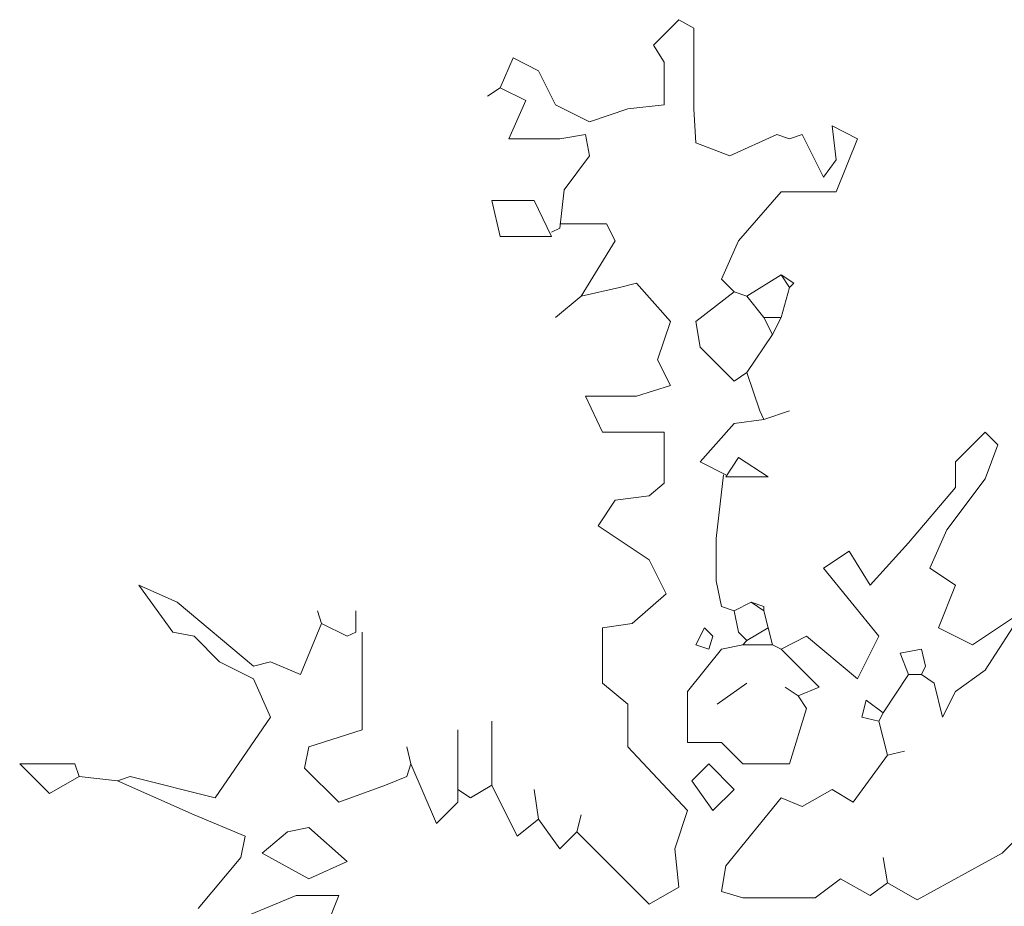
# Model space of a CAD drawing. Units: millimetres. Extents: x 4595 to 4788, y 312 to 722.
# Drawn here: x 4620 to 4623, y 364 to 366 of the extents above; entities that cross this region are included whole.
import ezdxf

# ---------------------------------------------------------------- set-up
doc = ezdxf.new("R2010")
doc.units = ezdxf.units.MM
doc.header["$LTSCALE"] = 0.01
doc.layers.add('01', color=1, linetype='Continuous', lineweight=9)

msp = doc.modelspace()

# ---------------------------------------------------------------- linework, layer by layer
at = {"layer": '01', "linetype": 'Continuous'}
for p, q in [((4621.7792, 365.5873), (4621.8404, 365.6485)), ((4621.7792, 365.5873), (4621.8404, 365.6485)), ((4621.8404, 365.6485), (4621.8761, 365.6281)), ((4621.8404, 365.6485), (4621.8761, 365.6281)), ((4621.8761, 365.6281), (4621.8761, 365.4343)), ((4621.8761, 365.6281), (4621.8761, 365.4343)), ((4621.8047, 365.5465), (4621.7792, 365.5873)), ((4621.8047, 365.5465), (4621.7792, 365.5873)), ((4621.412, 365.4853), (4621.4426, 365.5567)), ((4621.412, 365.4853), (4621.4426, 365.5567)), ((4621.4426, 365.5567), (4621.5038, 365.5261)), ((4621.4426, 365.5567), (4621.5038, 365.5261)), ((4621.8047, 365.4445), (4621.8047, 365.5465)), ((4621.8047, 365.4445), (4621.8047, 365.5465)), ((4621.5038, 365.5261), (4621.5446, 365.4445)), ((4621.5038, 365.5261), (4621.5446, 365.4445)), ((4621.412, 365.4853), (4621.3814, 365.4649)), ((4621.412, 365.4853), (4621.3814, 365.4649)), ((4621.412, 365.4853), (4621.4732, 365.4547)), ((4621.412, 365.4853), (4621.4732, 365.4547)), ((4621.4732, 365.4547), (4621.4324, 365.3629)), ((4621.4732, 365.4547), (4621.4324, 365.3629)), ((4621.5446, 365.4445), (4621.6262, 365.4037)), ((4621.5446, 365.4445), (4621.6262, 365.4037)), ((4621.6262, 365.4037), (4621.718, 365.4343)), ((4621.6262, 365.4037), (4621.718, 365.4343)), ((4621.718, 365.4343), (4621.8047, 365.4445)), ((4621.718, 365.4343), (4621.8047, 365.4445)), ((4621.8761, 365.4343), (4621.8812, 365.3527)), ((4621.8761, 365.4343), (4621.8812, 365.3527)), ((4622.2178, 365.3119), (4622.2076, 365.3935)), ((4622.2076, 365.3935), (4622.2688, 365.3629)), ((4622.2178, 365.3119), (4622.2076, 365.3935)), ((4622.2076, 365.3935), (4622.2688, 365.3629)), ((4621.4324, 365.3629), (4621.5548, 365.3629)), ((4621.4324, 365.3629), (4621.5548, 365.3629)), ((4621.5548, 365.3629), (4621.616, 365.3731)), ((4621.5548, 365.3629), (4621.616, 365.3731)), ((4621.616, 365.3731), (4621.6262, 365.3221)), ((4621.616, 365.3731), (4621.6262, 365.3221)), ((4621.9628, 365.3221), (4622.075, 365.3731)), ((4621.9628, 365.3221), (4622.075, 365.3731)), ((4622.075, 365.3731), (4622.1056, 365.3629)), ((4622.075, 365.3731), (4622.1056, 365.3629)), ((4622.1056, 365.3629), (4622.1362, 365.3731)), ((4622.1056, 365.3629), (4622.1362, 365.3731)), ((4622.1362, 365.3731), (4622.1872, 365.2711)), ((4622.1362, 365.3731), (4622.1872, 365.2711)), ((4622.2688, 365.3629), (4622.2178, 365.2354)), ((4622.2688, 365.3629), (4622.2178, 365.2354)), ((4621.8812, 365.3527), (4621.9628, 365.3221)), ((4621.8812, 365.3527), (4621.9628, 365.3221)), ((4621.6262, 365.3221), (4621.565, 365.2405)), ((4621.6262, 365.3221), (4621.565, 365.2405)), ((4622.1872, 365.2711), (4622.2178, 365.3119)), ((4622.1872, 365.2711), (4622.2178, 365.3119)), ((4621.565, 365.2405), (4621.5548, 365.1487)), ((4621.565, 365.2405), (4621.5548, 365.1487)), ((4622.0852, 365.2354), (4621.9832, 365.1181)), ((4622.0852, 365.2354), (4621.9832, 365.1181)), ((4622.2178, 365.2354), (4622.0852, 365.2354)), ((4622.2178, 365.2354), (4622.0852, 365.2354)), ((4621.412, 365.1283), (4621.3916, 365.215)), ((4621.3916, 365.215), (4621.4936, 365.215)), ((4621.412, 365.1283), (4621.3916, 365.215)), ((4621.3916, 365.215), (4621.4936, 365.215)), ((4621.4936, 365.215), (4621.5344, 365.1283)), ((4621.4936, 365.215), (4621.5344, 365.1283)), ((4621.5548, 365.1589), (4621.667, 365.1589)), ((4621.5548, 365.1589), (4621.667, 365.1589)), ((4621.667, 365.1589), (4621.6874, 365.1181)), ((4621.667, 365.1589), (4621.6874, 365.1181)), ((4621.5344, 365.1283), (4621.412, 365.1283)), ((4621.5344, 365.1283), (4621.412, 365.1283)), ((4621.5548, 365.1487), (4621.5344, 365.1385)), ((4621.5548, 365.1487), (4621.5344, 365.1385)), ((4621.6874, 365.1181), (4621.6058, 364.9855)), ((4621.6874, 365.1181), (4621.6058, 364.9855)), ((4621.9832, 365.1181), (4621.9424, 365.0263)), ((4621.9832, 365.1181), (4621.9424, 365.0263)), ((4622.0852, 365.0365), (4622.0036, 364.9855)), ((4622.0852, 365.0365), (4622.0036, 364.9855)), ((4622.0852, 365.0365), (4622.1056, 365.0059)), ((4622.0852, 365.0365), (4622.1158, 365.0161)), ((4622.0852, 365.0365), (4622.1056, 365.0059)), ((4622.0852, 365.0365), (4622.1158, 365.0161)), ((4621.6976, 365.0059), (4621.7384, 365.0161)), ((4621.6976, 365.0059), (4621.7384, 365.0161)), ((4621.7384, 365.0161), (4621.82, 364.9243)), ((4621.7384, 365.0161), (4621.82, 364.9243)), ((4621.9424, 365.0263), (4621.973, 364.9957)), ((4621.9424, 365.0263), (4621.973, 364.9957)), ((4622.1158, 365.0161), (4622.1056, 365.0059)), ((4622.1158, 365.0161), (4622.1056, 365.0059)), ((4621.6058, 364.9855), (4621.5446, 364.9345)), ((4621.6058, 364.9855), (4621.5446, 364.9345)), ((4621.6058, 364.9855), (4621.6976, 365.0059)), ((4621.6058, 364.9855), (4621.6976, 365.0059)), ((4621.973, 364.9957), (4621.8812, 364.9243)), ((4621.973, 364.9957), (4621.8812, 364.9243)), ((4621.973, 364.9957), (4622.0036, 364.9855)), ((4621.973, 364.9957), (4622.0036, 364.9855)), ((4622.0036, 364.9855), (4622.0444, 364.9345)), ((4622.0036, 364.9855), (4622.0444, 364.9345)), ((4622.1056, 365.0059), (4622.0852, 364.9345)), ((4622.1056, 365.0059), (4622.0852, 364.9345)), ((4621.82, 364.9243), (4621.7894, 364.8325)), ((4621.82, 364.9243), (4621.7894, 364.8325)), ((4621.8812, 364.9243), (4621.8914, 364.8631)), ((4621.8812, 364.9243), (4621.8914, 364.8631)), ((4622.0444, 364.9345), (4622.0648, 364.8937)), ((4622.0444, 364.9345), (4622.0852, 364.9345)), ((4622.0444, 364.9345), (4622.0648, 364.8937)), ((4622.0444, 364.9345), (4622.0852, 364.9345)), ((4622.0852, 364.9345), (4622.0648, 364.8937)), ((4622.0852, 364.9345), (4622.0648, 364.8937)), ((4622.0648, 364.8937), (4622.0036, 364.8019)), ((4622.0648, 364.8937), (4622.0036, 364.8019)), ((4621.8914, 364.8631), (4621.973, 364.7815)), ((4621.8914, 364.8631), (4621.973, 364.7815)), ((4621.7894, 364.8325), (4621.82, 364.7713)), ((4621.7894, 364.8325), (4621.82, 364.7713)), ((4621.973, 364.7815), (4622.0036, 364.8019)), ((4621.973, 364.7815), (4622.0036, 364.8019)), ((4622.0036, 364.8019), (4622.0342, 364.7101)), ((4622.0036, 364.8019), (4622.0342, 364.7101)), ((4621.82, 364.7713), (4621.7384, 364.7458)), ((4621.82, 364.7713), (4621.7384, 364.7458)), ((4621.7384, 364.7458), (4621.616, 364.7458)), ((4621.616, 364.7458), (4621.6568, 364.6591)), ((4621.7384, 364.7458), (4621.616, 364.7458)), ((4621.616, 364.7458), (4621.6568, 364.6591)), ((4622.0342, 364.7101), (4622.0444, 364.6897)), ((4622.0342, 364.7101), (4622.0444, 364.6897)), ((4622.0444, 364.6897), (4622.1056, 364.7101)), ((4622.0444, 364.6897), (4622.1056, 364.7101)), ((4621.973, 364.6795), (4621.8914, 364.5877)), ((4621.973, 364.6795), (4621.8914, 364.5877)), ((4622.0444, 364.6897), (4621.973, 364.6795)), ((4622.0444, 364.6897), (4621.973, 364.6795)), ((4621.6568, 364.6591), (4621.8047, 364.6591)), ((4621.6568, 364.6591), (4621.8047, 364.6591)), ((4621.8047, 364.6591), (4621.8047, 364.5367)), ((4621.8047, 364.6591), (4621.8047, 364.5367)), ((4622.5034, 364.5877), (4622.5748, 364.6591)), ((4622.5034, 364.5877), (4622.5748, 364.6591)), ((4622.5748, 364.6591), (4622.6054, 364.6285)), ((4622.5748, 364.6591), (4622.6054, 364.6285)), ((4622.6054, 364.6285), (4622.5748, 364.5469)), ((4622.6054, 364.6285), (4622.5748, 364.5469)), ((4621.8914, 364.5877), (4621.9526, 364.5571)), ((4621.8914, 364.5877), (4621.9526, 364.5571)), ((4621.9832, 364.5979), (4621.9526, 364.552)), ((4621.9832, 364.5979), (4621.9526, 364.552)), ((4622.0546, 364.552), (4621.9832, 364.5979)), ((4622.0546, 364.552), (4621.9832, 364.5979)), ((4622.5034, 364.5265), (4622.5034, 364.5877)), ((4622.5034, 364.5265), (4622.5034, 364.5877)), ((4621.8047, 364.5367), (4621.769, 364.506)), ((4621.8047, 364.5367), (4621.769, 364.506)), ((4621.9475, 364.5571), (4621.9297, 364.4041)), ((4621.9475, 364.5571), (4621.9297, 364.4041)), ((4621.9526, 364.552), (4622.0546, 364.552)), ((4621.9526, 364.552), (4622.0546, 364.552)), ((4622.5748, 364.5469), (4622.483, 364.4245)), ((4622.5748, 364.5469), (4622.483, 364.4245)), ((4622.3912, 364.3939), (4622.5034, 364.5265)), ((4622.3912, 364.3939), (4622.5034, 364.5265)), ((4621.6874, 364.4959), (4621.6467, 364.4347)), ((4621.6874, 364.4959), (4621.6467, 364.4347)), ((4621.769, 364.506), (4621.6874, 364.4959)), ((4621.769, 364.506), (4621.6874, 364.4959)), ((4621.6467, 364.4347), (4621.769, 364.353)), ((4621.6467, 364.4347), (4621.769, 364.353)), ((4622.483, 364.4245), (4622.4422, 364.3327)), ((4622.483, 364.4245), (4622.4422, 364.3327)), ((4621.9297, 364.4041), (4621.9297, 364.3021)), ((4621.9297, 364.4041), (4621.9297, 364.3021)), ((4622.2994, 364.2919), (4622.3912, 364.3939)), ((4622.2994, 364.2919), (4622.3912, 364.3939)), ((4622.1872, 364.3327), (4622.2484, 364.3735)), ((4622.1872, 364.3327), (4622.2484, 364.3735)), ((4622.2484, 364.3735), (4622.2994, 364.2919)), ((4622.2484, 364.3735), (4622.2994, 364.2919)), ((4621.769, 364.353), (4621.8098, 364.2715)), ((4621.769, 364.353), (4621.8098, 364.2715)), ((4622.3198, 364.1695), (4622.1872, 364.3327)), ((4622.3198, 364.1695), (4622.1872, 364.3327)), ((4622.4422, 364.3327), (4622.5034, 364.2919)), ((4622.4422, 364.3327), (4622.5034, 364.2919)), ((4621.9297, 364.3021), (4621.9424, 364.2409)), ((4621.9297, 364.3021), (4621.9424, 364.2409)), ((4620.6368, 364.2511), (4620.545, 364.2919)), ((4620.545, 364.2919), (4620.6266, 364.1797)), ((4620.6368, 364.2511), (4620.545, 364.2919)), ((4620.545, 364.2919), (4620.6266, 364.1797)), ((4622.5034, 364.2919), (4622.4626, 364.1899)), ((4622.5034, 364.2919), (4622.4626, 364.1899)), ((4621.8098, 364.2715), (4621.7282, 364.2)), ((4621.8098, 364.2715), (4621.7282, 364.2)), ((4620.8204, 364.0981), (4620.6368, 364.2511)), ((4620.8204, 364.0981), (4620.6368, 364.2511)), ((4620.9836, 364.2), (4620.9734, 364.2307)), ((4620.9836, 364.2), (4620.9734, 364.2307)), ((4621.0652, 364.1797), (4621.0652, 364.2307)), ((4621.0652, 364.1797), (4621.0652, 364.2307)), ((4621.9424, 364.2409), (4621.973, 364.2307)), ((4621.9424, 364.2409), (4621.973, 364.2307)), ((4622.0138, 364.2511), (4621.973, 364.2307)), ((4622.0138, 364.2511), (4621.973, 364.2307)), ((4621.973, 364.2307), (4621.9832, 364.1797)), ((4621.973, 364.2307), (4621.9832, 364.1797)), ((4622.0138, 364.2511), (4622.0444, 364.2409)), ((4622.0138, 364.2511), (4622.0444, 364.2307)), ((4622.0138, 364.2511), (4622.0444, 364.2409)), ((4622.0138, 364.2511), (4622.0444, 364.2307)), ((4622.0444, 364.2409), (4622.0444, 364.2307)), ((4622.0444, 364.2409), (4622.0444, 364.2307)), ((4622.0444, 364.2307), (4622.0546, 364.1899)), ((4622.0444, 364.2307), (4622.0546, 364.1899)), ((4622.5442, 364.1491), (4622.6666, 364.2307)), ((4622.5442, 364.1491), (4622.6666, 364.2307)), ((4622.6666, 364.2307), (4622.5748, 364.0879)), ((4622.6666, 364.2307), (4622.5748, 364.0879)), ((4620.9836, 364.2), (4620.9326, 364.0777)), ((4620.9836, 364.2), (4620.9326, 364.0777)), ((4620.9836, 364.2), (4621.0448, 364.1695)), ((4620.9836, 364.2), (4621.0448, 364.1695)), ((4621.7282, 364.2), (4621.6568, 364.1899)), ((4621.7282, 364.2), (4621.6568, 364.1899)), ((4621.6568, 364.1899), (4621.6568, 364.0573)), ((4621.6568, 364.1899), (4621.6568, 364.0573)), ((4621.9016, 364.1899), (4621.8812, 364.1491)), ((4621.9016, 364.1899), (4621.8812, 364.1491)), ((4621.922, 364.1695), (4621.9016, 364.1899)), ((4621.922, 364.1695), (4621.9016, 364.1899)), ((4622.0546, 364.1899), (4622.0036, 364.1593)), ((4622.0546, 364.1899), (4622.0036, 364.1593)), ((4622.0546, 364.1899), (4622.0648, 364.1491)), ((4622.0546, 364.1899), (4622.0648, 364.1491)), ((4622.4626, 364.1899), (4622.5442, 364.1491)), ((4622.4626, 364.1899), (4622.5442, 364.1491)), ((4620.6266, 364.1797), (4620.6776, 364.1695)), ((4620.6266, 364.1797), (4620.6776, 364.1695)), ((4620.6776, 364.1695), (4620.7388, 364.1083)), ((4620.6776, 364.1695), (4620.7388, 364.1083)), ((4621.0448, 364.1695), (4621.0652, 364.1797)), ((4621.0448, 364.1695), (4621.0652, 364.1797)), ((4621.0805, 364.1797), (4621.0805, 363.9451)), ((4621.0805, 364.1797), (4621.0805, 363.9451)), ((4621.9118, 364.1389), (4621.922, 364.1695)), ((4621.9118, 364.1389), (4621.922, 364.1695)), ((4621.9832, 364.1797), (4622.0036, 364.1593)), ((4621.9832, 364.1797), (4622.0036, 364.1593)), ((4622.0036, 364.1593), (4621.9934, 364.1491)), ((4622.0036, 364.1593), (4621.9934, 364.1491)), ((4622.0852, 364.1389), (4622.1464, 364.1695)), ((4622.0852, 364.1389), (4622.1464, 364.1695)), ((4622.1464, 364.1695), (4622.2688, 364.0675)), ((4622.1464, 364.1695), (4622.2688, 364.0675)), ((4622.2688, 364.0675), (4622.3198, 364.1695)), ((4622.2688, 364.0675), (4622.3198, 364.1695)), ((4621.9424, 364.1389), (4621.8608, 364.0369)), ((4621.9424, 364.1389), (4621.8608, 364.0369)), ((4621.8812, 364.1491), (4621.9118, 364.1389)), ((4621.8812, 364.1491), (4621.9118, 364.1389)), ((4621.9934, 364.1491), (4621.9424, 364.1389)), ((4621.9934, 364.1491), (4621.9424, 364.1389)), ((4621.9934, 364.1491), (4622.0648, 364.1491)), ((4621.9934, 364.1491), (4622.0648, 364.1491)), ((4622.0648, 364.1491), (4622.0852, 364.1389)), ((4622.0648, 364.1491), (4622.0852, 364.1389)), ((4622.0852, 364.1389), (4622.177, 364.0471)), ((4622.0852, 364.1389), (4622.177, 364.0471)), ((4622.3708, 364.1287), (4622.4218, 364.1389)), ((4622.3708, 364.1287), (4622.4218, 364.1389)), ((4622.4218, 364.1389), (4622.432, 364.0981)), ((4622.4218, 364.1389), (4622.432, 364.0981)), ((4622.3912, 364.0777), (4622.3708, 364.1287)), ((4622.3912, 364.0777), (4622.3708, 364.1287)), ((4620.7388, 364.1083), (4620.8204, 364.0675)), ((4620.7388, 364.1083), (4620.8204, 364.0675)), ((4620.8612, 364.1083), (4620.8204, 364.0981)), ((4620.8612, 364.1083), (4620.8204, 364.0981)), ((4620.9326, 364.0777), (4620.8612, 364.1083)), ((4620.9326, 364.0777), (4620.8612, 364.1083)), ((4622.432, 364.0981), (4622.4218, 364.0777)), ((4622.432, 364.0981), (4622.4218, 364.0777)), ((4622.5748, 364.0879), (4622.5034, 364.0369)), ((4622.5748, 364.0879), (4622.5034, 364.0369)), ((4620.8204, 364.0675), (4620.8612, 363.9757)), ((4620.8204, 364.0675), (4620.8612, 363.9757)), ((4622.3912, 364.0777), (4622.33, 363.9859)), ((4622.3912, 364.0777), (4622.33, 363.9859)), ((4622.3912, 364.0777), (4622.4218, 364.0777)), ((4622.3912, 364.0777), (4622.4218, 364.0777)), ((4622.4524, 364.0573), (4622.4218, 364.0777)), ((4622.4524, 364.0573), (4622.4218, 364.0777)), ((4621.6568, 364.0573), (4621.718, 364.0063)), ((4621.6568, 364.0573), (4621.718, 364.0063)), ((4622.0036, 364.0573), (4621.9322, 364.0063)), ((4622.0036, 364.0573), (4621.9322, 364.0063)), ((4622.126, 364.0267), (4622.0954, 364.0471)), ((4622.126, 364.0267), (4622.0954, 364.0471)), ((4622.177, 364.0471), (4622.126, 364.0267)), ((4622.177, 364.0471), (4622.126, 364.0267)), ((4622.4728, 363.9757), (4622.4524, 364.0573)), ((4622.4728, 363.9757), (4622.4524, 364.0573)), ((4621.8608, 364.0369), (4621.8608, 363.9145)), ((4621.8608, 364.0369), (4621.8608, 363.9145)), ((4622.1464, 363.9961), (4622.126, 364.0267)), ((4622.1464, 363.9961), (4622.126, 364.0267)), ((4622.2892, 364.0165), (4622.279, 363.9757)), ((4622.2892, 364.0165), (4622.279, 363.9757)), ((4622.33, 363.9859), (4622.2892, 364.0165)), ((4622.33, 363.9859), (4622.2892, 364.0165)), ((4622.5034, 364.0369), (4622.4728, 363.9757)), ((4622.5034, 364.0369), (4622.4728, 363.9757)), ((4621.718, 364.0063), (4621.718, 363.9043)), ((4621.718, 364.0063), (4621.718, 363.9043)), ((4622.1056, 363.8635), (4622.1464, 363.9961)), ((4622.1056, 363.8635), (4622.1464, 363.9961)), ((4620.8612, 363.9757), (4620.7286, 363.7819)), ((4620.8612, 363.9757), (4620.7286, 363.7819)), ((4622.279, 363.9757), (4622.3198, 363.9655)), ((4622.279, 363.9757), (4622.3198, 363.9655)), ((4622.33, 363.9859), (4622.3198, 363.9655)), ((4622.33, 363.9859), (4622.3198, 363.9655)), ((4621.0805, 363.9451), (4620.953, 363.9043)), ((4621.0805, 363.9451), (4620.953, 363.9043)), ((4621.31, 363.8023), (4621.31, 363.9451)), ((4621.31, 363.8023), (4621.31, 363.9451)), ((4621.3916, 363.8125), (4621.3916, 363.9655)), ((4621.3916, 363.8125), (4621.3916, 363.9655)), ((4622.3198, 363.9655), (4622.3402, 363.8839)), ((4622.3198, 363.9655), (4622.3402, 363.8839)), ((4620.953, 363.9043), (4620.9428, 363.8533)), ((4620.953, 363.9043), (4620.9428, 363.8533)), ((4621.1978, 363.8635), (4621.1876, 363.9043)), ((4621.1978, 363.8635), (4621.1876, 363.9043)), ((4621.718, 363.9043), (4621.8608, 363.7513)), ((4621.718, 363.9043), (4621.8608, 363.7513)), ((4621.8608, 363.9145), (4621.9424, 363.9145)), ((4621.8608, 363.9145), (4621.9424, 363.9145)), ((4621.9424, 363.9145), (4621.9934, 363.8635)), ((4621.9424, 363.9145), (4621.9934, 363.8635)), ((4622.3402, 363.8839), (4622.2586, 363.7717)), ((4622.3402, 363.8839), (4622.2586, 363.7717)), ((4622.3402, 363.8839), (4622.381, 363.8941)), ((4622.3402, 363.8839), (4622.381, 363.8941)), ((4620.3308, 363.7921), (4620.2594, 363.8635)), ((4620.2594, 363.8635), (4620.392, 363.8635)), ((4620.3308, 363.7921), (4620.2594, 363.8635)), ((4620.2594, 363.8635), (4620.392, 363.8635)), ((4620.392, 363.8635), (4620.4022, 363.8329)), ((4620.392, 363.8635), (4620.4022, 363.8329)), ((4620.9428, 363.8533), (4621.0244, 363.7717)), ((4620.9428, 363.8533), (4621.0244, 363.7717)), ((4621.1876, 363.8329), (4621.1978, 363.8635)), ((4621.1876, 363.8329), (4621.1978, 363.8635)), ((4621.1978, 363.8635), (4621.259, 363.7207)), ((4621.1978, 363.8635), (4621.259, 363.7207)), ((4621.871, 363.8227), (4621.9118, 363.8635)), ((4621.871, 363.8227), (4621.9118, 363.8635)), ((4621.9118, 363.8635), (4621.973, 363.8023)), ((4621.9118, 363.8635), (4621.973, 363.8023)), ((4621.9934, 363.8635), (4622.1056, 363.8635)), ((4621.9934, 363.8635), (4622.1056, 363.8635)), ((4620.4022, 363.8329), (4620.3308, 363.7921)), ((4620.4022, 363.8329), (4620.3308, 363.7921)), ((4620.4022, 363.8329), (4620.494, 363.8227)), ((4620.4022, 363.8329), (4620.494, 363.8227)), ((4620.5246, 363.8329), (4620.494, 363.8227)), ((4620.5246, 363.8329), (4620.494, 363.8227)), ((4620.7286, 363.7819), (4620.5246, 363.8329)), ((4620.7286, 363.7819), (4620.5246, 363.8329)), ((4621.1366, 363.8125), (4621.1876, 363.8329)), ((4621.1366, 363.8125), (4621.1876, 363.8329)), ((4620.494, 363.8227), (4620.6776, 363.741)), ((4620.494, 363.8227), (4620.6776, 363.741)), ((4621.0244, 363.7717), (4621.1366, 363.8125)), ((4621.0244, 363.7717), (4621.1366, 363.8125)), ((4621.3916, 363.8125), (4621.3406, 363.7819)), ((4621.3916, 363.8125), (4621.3406, 363.7819)), ((4621.3916, 363.8125), (4621.4528, 363.6901)), ((4621.3916, 363.8125), (4621.4528, 363.6901)), ((4621.922, 363.7513), (4621.871, 363.8227)), ((4621.922, 363.7513), (4621.871, 363.8227)), ((4621.3406, 363.7819), (4621.31, 363.8023)), ((4621.31, 363.7717), (4621.31, 363.8023)), ((4621.3406, 363.7819), (4621.31, 363.8023)), ((4621.31, 363.7717), (4621.31, 363.8023)), ((4621.5038, 363.7309), (4621.4936, 363.8023)), ((4621.5038, 363.7309), (4621.4936, 363.8023)), ((4621.973, 363.8023), (4621.922, 363.7513)), ((4621.973, 363.8023), (4621.922, 363.7513)), ((4622.0852, 363.7819), (4621.9526, 363.6187)), ((4622.0852, 363.7819), (4621.9526, 363.6187)), ((4622.1362, 363.7615), (4622.0852, 363.7819)), ((4622.1362, 363.7615), (4622.0852, 363.7819)), ((4622.2076, 363.8023), (4622.1362, 363.7615)), ((4622.2076, 363.8023), (4622.1362, 363.7615)), ((4622.2586, 363.7717), (4622.2076, 363.8023)), ((4622.2586, 363.7717), (4622.2076, 363.8023)), ((4621.259, 363.7207), (4621.31, 363.7717)), ((4621.259, 363.7207), (4621.31, 363.7717)), ((4620.6776, 363.741), (4620.8, 363.6901)), ((4620.6776, 363.741), (4620.8, 363.6901)), ((4621.5956, 363.7003), (4621.6058, 363.741)), ((4621.5956, 363.7003), (4621.6058, 363.741)), ((4621.8608, 363.7513), (4621.8302, 363.6595)), ((4621.8608, 363.7513), (4621.8302, 363.6595)), ((4620.902, 363.7003), (4620.953, 363.7105)), ((4620.902, 363.7003), (4620.953, 363.7105)), ((4620.953, 363.7105), (4621.0448, 363.6289)), ((4620.953, 363.7105), (4621.0448, 363.6289)), ((4621.4528, 363.6901), (4621.5038, 363.7309)), ((4621.4528, 363.6901), (4621.5038, 363.7309)), ((4621.5038, 363.7309), (4621.5548, 363.6595)), ((4621.5038, 363.7309), (4621.5548, 363.6595)), ((4622.6156, 363.6493), (4622.6972, 363.7309)), ((4622.6156, 363.6493), (4622.6972, 363.7309)), ((4620.8, 363.6901), (4620.7898, 363.6391)), ((4620.8, 363.6901), (4620.7898, 363.6391)), ((4620.8408, 363.6493), (4620.902, 363.7003)), ((4620.8408, 363.6493), (4620.902, 363.7003)), ((4621.5548, 363.6595), (4621.5956, 363.7003)), ((4621.5548, 363.6595), (4621.5956, 363.7003)), ((4621.6467, 363.6493), (4621.5956, 363.7003)), ((4621.6467, 363.6493), (4621.5956, 363.7003)), ((4620.7898, 363.6391), (4620.6878, 363.5167)), ((4620.7898, 363.6391), (4620.6878, 363.5167)), ((4620.953, 363.588), (4620.8408, 363.6493)), ((4620.953, 363.588), (4620.8408, 363.6493)), ((4621.769, 363.5269), (4621.6467, 363.6493)), ((4621.769, 363.5269), (4621.6467, 363.6493)), ((4621.8302, 363.6595), (4621.8404, 363.5677)), ((4621.8302, 363.6595), (4621.8404, 363.5677)), ((4622.3402, 363.5779), (4622.33, 363.6391)), ((4622.3402, 363.5779), (4622.33, 363.6391)), ((4622.4116, 363.5371), (4622.6156, 363.6493)), ((4622.4116, 363.5371), (4622.6156, 363.6493)), ((4621.0448, 363.6289), (4620.953, 363.588)), ((4621.0448, 363.6289), (4620.953, 363.588)), ((4621.9526, 363.6187), (4621.9424, 363.5575)), ((4621.9526, 363.6187), (4621.9424, 363.5575)), ((4621.8404, 363.5677), (4621.769, 363.5269)), ((4621.8404, 363.5677), (4621.769, 363.5269)), ((4622.1668, 363.5422), (4622.228, 363.588)), ((4622.1668, 363.5422), (4622.228, 363.588)), ((4622.228, 363.588), (4622.2994, 363.5473)), ((4622.228, 363.588), (4622.2994, 363.5473)), ((4622.2994, 363.5473), (4622.3402, 363.5779)), ((4622.2994, 363.5473), (4622.3402, 363.5779)), ((4622.3402, 363.5779), (4622.4116, 363.5371)), ((4622.3402, 363.5779), (4622.4116, 363.5371)), ((4620.749, 363.4759), (4620.9224, 363.5473)), ((4620.749, 363.4759), (4620.9224, 363.5473)), ((4620.9224, 363.5473), (4621.0244, 363.5473)), ((4620.9224, 363.5473), (4621.0244, 363.5473)), ((4621.0244, 363.5473), (4620.9836, 363.4453)), ((4621.0244, 363.5473), (4620.9836, 363.4453)), ((4621.9424, 363.5575), (4621.9934, 363.5422)), ((4621.9424, 363.5575), (4621.9934, 363.5422)), ((4621.9934, 363.5422), (4622.1668, 363.5422)), ((4621.9934, 363.5422), (4622.1668, 363.5422))]:
    msp.add_line(p, q, dxfattribs=at)

doc.saveas('drawing.dxf')
